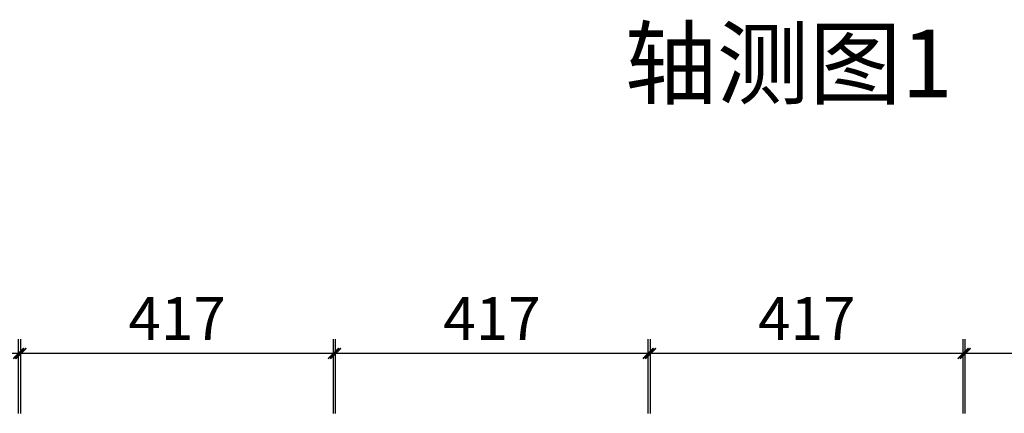
# Model space of a CAD drawing. Units: inches. Extents: x 129288 to 138669, y -19724 to -11791.
# Drawn here: x 134985 to 136298, y -16822 to -16297 of the extents above; entities that cross this region are included whole.
import ezdxf

# ---------------------------------------------------------------- set-up
doc = ezdxf.new("R2010")
doc.units = ezdxf.units.IN
doc.layers.get('0').update_dxf_attribs({"lineweight": 13})
doc.layers.add('SH-尺寸标注-1', color=32, linetype='Continuous')
doc.layers.add('SH-文字标注-1', color=2, linetype='Continuous', lineweight=13)
doc.styles.add('85884925-a2f6-417f-8c87-3f920a267918', font='arial.ttf', dxfattribs={"height": 57.14286})
doc.styles.add('defaultTagTextStyle_112.81908061083625_ZH', font='txt', dxfattribs={"height": 112.819081})
doc.dimstyles.new('85884925-a2f6-417f-8c87-3f920a267918', dxfattribs={"dimtxt": 57.14286, "dimasz": 14.285715, "dimexe": 19.04762, "dimexo": 0, "dimgap": 0, "dimtad": 1, "dimdec": 0, "dimzin": 1, "dimdsep": 46, "dimtxsty": '85884925-a2f6-417f-8c87-3f920a267918', "dimblk": 'ARCHTICK', "dimcen": 0.09, "dimdle": 19.04762, "dimclrd": 32, "dimclrt": 2, "dimadec": 0, "dimazin": 0, "dimtfac": 1, "dimtdec": 4, "dimtix": 1, "dimtmove": 2, "dimatfit": 3, "dimfxl": 80.000002, "dimfxlon": 1, "dimtolj": 1, "dimtzin": 0, "dimarcsym": 0})

# ---------------------------------------------------------------- blocks, each defined once
blk = doc.blocks.new('_ArchTick')
at = {"color": 0, "linetype": 'ByBlock', "const_width": 0.15}
blk.add_lwpolyline([(-0.5, -0.5), (0.5, 0.5)], dxfattribs=at)
blk = doc.blocks.new('*D570')
at = {"layer": 'Defpoints', "color": 0, "transparency": 16777216}
for p in [(134986.2, -16742.2), (134986.2, -16822.2), (135403.2, -16822.2)]:
    blk.add_point(p, dxfattribs=at)
at = {"layer": 'SH-尺寸标注-1', "color": 0, "linetype": 'Continuous', "lineweight": -2, "transparency": 16777216}
for p, q in [((134986.2, -16822.2), (134986.2, -16723.1)), ((135403.2, -16822.2), (135403.2, -16723.1))]:
    blk.add_line(p, q, dxfattribs=at)
at = {"layer": 'SH-尺寸标注-1', "color": 32, "linetype": 'Continuous', "lineweight": -2, "transparency": 16777216}
blk.add_line((135422.3, -16742.2), (134967.2, -16742.2), dxfattribs=at)
at = {"layer": 'SH-尺寸标注-1', "color": 32, "lineweight": -2, "transparency": 16777216, "xscale": 14.28571493455343, "yscale": 14.28571493455343, "zscale": 14.28571493455343, "rotation": 180}
blk.add_blockref('_ArchTick', (134986.2, -16742.2), dxfattribs=at)
at = {"layer": 'SH-尺寸标注-1', "color": 32, "lineweight": -2, "transparency": 16777216, "xscale": 14.28571493455343, "yscale": 14.28571493455343, "zscale": 14.28571493455343}
blk.add_blockref('_ArchTick', (135403.2, -16742.2), dxfattribs=at)
at = {"layer": 'SH-尺寸标注-1', "color": 2, "transparency": 16777216, "insert": (135194.7, -16695.6), "char_height": 57.14, "attachment_point": 5, "style": '85884925-a2f6-417f-8c87-3f920a267918'}
blk.add_mtext('\\A1;417', dxfattribs=at)
blk = doc.blocks.new('*D569')
at = {"layer": 'Defpoints', "color": 0, "transparency": 16777216}
for p in [(134566.3, -16742.2), (134566.3, -16822.2), (134983.2, -16822.2)]:
    blk.add_point(p, dxfattribs=at)
at = {"layer": 'SH-尺寸标注-1', "color": 0, "linetype": 'Continuous', "lineweight": -2, "transparency": 16777216}
for p, q in [((134566.3, -16822.2), (134566.3, -16723.1)), ((134983.2, -16822.2), (134983.2, -16723.1))]:
    blk.add_line(p, q, dxfattribs=at)
at = {"layer": 'SH-尺寸标注-1', "color": 32, "linetype": 'Continuous', "lineweight": -2, "transparency": 16777216}
blk.add_line((135002.3, -16742.2), (134547.2, -16742.2), dxfattribs=at)
at = {"layer": 'SH-尺寸标注-1', "color": 32, "lineweight": -2, "transparency": 16777216, "xscale": 14.28571493455343, "yscale": 14.28571493455343, "zscale": 14.28571493455343, "rotation": 180}
blk.add_blockref('_ArchTick', (134566.3, -16742.2), dxfattribs=at)
at = {"layer": 'SH-尺寸标注-1', "color": 32, "lineweight": -2, "transparency": 16777216, "xscale": 14.28571493455343, "yscale": 14.28571493455343, "zscale": 14.28571493455343}
blk.add_blockref('_ArchTick', (134983.2, -16742.2), dxfattribs=at)
at = {"layer": 'SH-尺寸标注-1', "color": 2, "transparency": 16777216, "insert": (134774.7, -16695.6), "char_height": 57.14, "attachment_point": 5, "style": '85884925-a2f6-417f-8c87-3f920a267918'}
blk.add_mtext('\\A1;417', dxfattribs=at)
blk = doc.blocks.new('*D566')
at = {"layer": 'Defpoints', "color": 0, "transparency": 16777216}
for p in [(135406.2, -16742.2), (135406.2, -16822.2), (135823.2, -16822.2)]:
    blk.add_point(p, dxfattribs=at)
at = {"layer": 'SH-尺寸标注-1', "color": 0, "linetype": 'Continuous', "lineweight": -2, "transparency": 16777216}
for p, q in [((135406.2, -16822.2), (135406.2, -16723.1)), ((135823.2, -16822.2), (135823.2, -16723.1))]:
    blk.add_line(p, q, dxfattribs=at)
at = {"layer": 'SH-尺寸标注-1', "color": 32, "linetype": 'Continuous', "lineweight": -2, "transparency": 16777216}
blk.add_line((135842.2, -16742.2), (135387.2, -16742.2), dxfattribs=at)
at = {"layer": 'SH-尺寸标注-1', "color": 32, "lineweight": -2, "transparency": 16777216, "xscale": 14.28571493455343, "yscale": 14.28571493455343, "zscale": 14.28571493455343, "rotation": 180}
blk.add_blockref('_ArchTick', (135406.2, -16742.2), dxfattribs=at)
at = {"layer": 'SH-尺寸标注-1', "color": 32, "lineweight": -2, "transparency": 16777216, "xscale": 14.28571493455343, "yscale": 14.28571493455343, "zscale": 14.28571493455343}
blk.add_blockref('_ArchTick', (135823.2, -16742.2), dxfattribs=at)
at = {"layer": 'SH-尺寸标注-1', "color": 2, "transparency": 16777216, "insert": (135614.7, -16695.6), "char_height": 57.14, "attachment_point": 5, "style": '85884925-a2f6-417f-8c87-3f920a267918'}
blk.add_mtext('\\A1;417', dxfattribs=at)
blk = doc.blocks.new('*D565')
at = {"layer": 'Defpoints', "color": 0, "transparency": 16777216}
for p in [(135826.2, -16742.2), (135826.2, -16822.2), (136243.1, -16822.2)]:
    blk.add_point(p, dxfattribs=at)
at = {"layer": 'SH-尺寸标注-1', "color": 0, "linetype": 'Continuous', "lineweight": -2, "transparency": 16777216}
for p, q in [((135826.2, -16822.2), (135826.2, -16723.1)), ((136243.1, -16822.2), (136243.1, -16723.1))]:
    blk.add_line(p, q, dxfattribs=at)
at = {"layer": 'SH-尺寸标注-1', "color": 32, "linetype": 'Continuous', "lineweight": -2, "transparency": 16777216}
blk.add_line((136262.2, -16742.2), (135807.1, -16742.2), dxfattribs=at)
at = {"layer": 'SH-尺寸标注-1', "color": 32, "lineweight": -2, "transparency": 16777216, "xscale": 14.28571493455343, "yscale": 14.28571493455343, "zscale": 14.28571493455343, "rotation": 180}
blk.add_blockref('_ArchTick', (135826.2, -16742.2), dxfattribs=at)
at = {"layer": 'SH-尺寸标注-1', "color": 32, "lineweight": -2, "transparency": 16777216, "xscale": 14.28571493455343, "yscale": 14.28571493455343, "zscale": 14.28571493455343}
blk.add_blockref('_ArchTick', (136243.1, -16742.2), dxfattribs=at)
at = {"layer": 'SH-尺寸标注-1', "color": 2, "transparency": 16777216, "insert": (136034.6, -16695.6), "char_height": 57.14, "attachment_point": 5, "style": '85884925-a2f6-417f-8c87-3f920a267918'}
blk.add_mtext('\\A1;417', dxfattribs=at)
blk = doc.blocks.new('*D564')
at = {"layer": 'Defpoints', "color": 0, "transparency": 16777216}
for p in [(136246.1, -16742.2), (136246.1, -16822.2), (136663.2, -16822.2)]:
    blk.add_point(p, dxfattribs=at)
at = {"layer": 'SH-尺寸标注-1', "color": 0, "linetype": 'Continuous', "lineweight": -2, "transparency": 16777216}
for p, q in [((136246.1, -16822.2), (136246.1, -16723.1)), ((136663.2, -16822.2), (136663.2, -16723.1))]:
    blk.add_line(p, q, dxfattribs=at)
at = {"layer": 'SH-尺寸标注-1', "color": 32, "linetype": 'Continuous', "lineweight": -2, "transparency": 16777216}
blk.add_line((136682.2, -16742.2), (136227.1, -16742.2), dxfattribs=at)
at = {"layer": 'SH-尺寸标注-1', "color": 32, "lineweight": -2, "transparency": 16777216, "xscale": 14.28571493455343, "yscale": 14.28571493455343, "zscale": 14.28571493455343, "rotation": 180}
blk.add_blockref('_ArchTick', (136246.1, -16742.2), dxfattribs=at)
at = {"layer": 'SH-尺寸标注-1', "color": 32, "lineweight": -2, "transparency": 16777216, "xscale": 14.28571493455343, "yscale": 14.28571493455343, "zscale": 14.28571493455343}
blk.add_blockref('_ArchTick', (136663.2, -16742.2), dxfattribs=at)
at = {"layer": 'SH-尺寸标注-1', "color": 2, "transparency": 16777216, "insert": (136454.6, -16695.6), "char_height": 57.14, "attachment_point": 5, "style": '85884925-a2f6-417f-8c87-3f920a267918'}
blk.add_mtext('\\A1;417', dxfattribs=at)

msp = doc.modelspace()

# ---------------------------------------------------------------- texts
at = {"layer": 'SH-文字标注-1', "color": 2, "insert": (136010.5, -16366.6), "char_height": 90.26, "attachment_point": 5, "line_spacing_factor": 0.8, "style": 'defaultTagTextStyle_112.81908061083625_ZH'}
msp.add_mtext('轴测图1', dxfattribs=at)

# ---------------------------------------------------------------- dimensions: what is measured, and where the dimension line sits
at = {"layer": 'SH-尺寸标注-1', "color": 32, "linetype": 'Continuous'}
for base, p1, p2, picture, middle in [((134566.3, -16742.2), (134983.2, -16822.2), (134566.3, -16822.2), '*D569', (134774.7, -16695.6)), ((134986.2, -16742.2), (135403.2, -16822.2), (134986.2, -16822.2), '*D570', (135194.7, -16695.6)), ((135406.2, -16742.2), (135823.2, -16822.2), (135406.2, -16822.2), '*D566', (135614.7, -16695.6)), ((135826.2, -16742.2), (136243.1, -16822.2), (135826.2, -16822.2), '*D565', (136034.6, -16695.6)), ((136246.1, -16742.2), (136663.2, -16822.2), (136246.1, -16822.2), '*D564', (136454.6, -16695.6))]:
    dim = msp.add_linear_dim(base=base, p1=p1, p2=p2, angle=180, dimstyle='85884925-a2f6-417f-8c87-3f920a267918', override={"dimscale": 1, "dimclrt": 2}, dxfattribs=at)
    dim.commit()
    dim.dimension.update_dxf_attribs({"geometry": picture, "text_midpoint": middle, "dimtype": 129})

doc.saveas('drawing.dxf')
